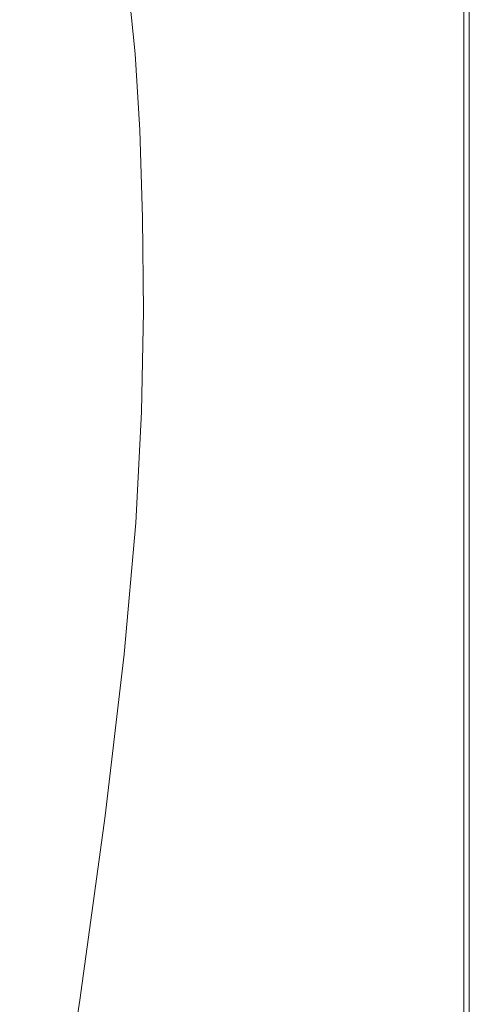
# Model space of a CAD drawing. Extents: x -1593 to 2, y -1000 to 0.
# Drawn here: x -97 to 2, y -398 to -181 of the extents above; entities that cross this region are included whole.
import ezdxf

# ---------------------------------------------------------------- set-up
doc = ezdxf.new("R2010")
doc.units = 0
doc.header["$LTSCALE"] = 500
doc.header["$MEASUREMENT"] = 0
doc.layers.add('RIMA_CERAMIKA', color=7, linetype='Continuous')

msp = doc.modelspace()

# ---------------------------------------------------------------- linework, layer by layer
at = {"layer": 'RIMA_CERAMIKA', "lineweight": 0}
for points, invisible_edges in [([(-21.24, -152.92, 426.01), (-24.5, -157.67, 426.01), (-24.29, -183.61, 426.01), (-21.07, -178.56, 426.01)], 15), ([(-1.88, -154.23, 425.87), (-1.88, -182.05, 425.87), (-0.89, -181.58, 425.73), (-0.89, -153.78, 425.73)], 15), ([(-0.89, -181.58, 425.73), (-0.08, -181.34, 425.53), (-0.08, -153.55, 425.53), (-0.89, -153.78, 425.73)], 15), ([(-0.08, -153.55, 425.53), (-0.08, -181.34, 425.53), (0.58, -181.26, 425.24), (0.58, -153.47, 425.24)], 15), ([(0.58, -181.26, 425.24), (1.1, -181.26, 424.86), (1.1, -153.47, 424.86), (0.58, -153.47, 425.24)], 15), ([(1.1, -153.47, 424.86), (1.1, -181.26, 424.86), (1.51, -181.26, 424.36), (1.51, -153.47, 424.36)], 14), ([(1.51, -181.26, 424.36), (1.82, -181.26, 422.97), (1.82, -153.47, 422.97), (1.51, -153.47, 424.36)], 15), ([(1.82, -153.47, 422.97), (1.82, -181.26, 422.97), (2.04, -181.26, 419.89), (2.04, -153.47, 419.89)], 15), ([(2.04, -181.26, 419.89), (2.18, -181.26, 414.32), (2.18, -153.47, 414.32), (2.04, -153.47, 419.89)], 15), ([(2.18, -153.47, 414.32), (2.18, -181.26, 414.32), (2.27, -181.26, 405.48), (2.27, -153.47, 405.48)], 15), ([(2.27, -181.26, 405.48), (2.31, -181.26, 392.58), (2.31, -153.47, 392.58), (2.27, -153.47, 405.48)], 15), ([(2.31, -153.47, 392.58), (2.31, -181.26, 392.58), (2.33, -181.26, 374.82), (2.33, -153.47, 374.82)], 15), ([(2.33, -153.47, 201.46), (2.33, -181.26, 201.46), (2.33, -181.26, 153.91), (2.33, -153.47, 153.91)], 15), ([(2.33, -181.26, 153.91), (2.33, -181.26, 84.07), (2.33, -153.47, 84.07), (2.33, -153.47, 153.91)], 15), ([(2.33, -181.26, 321.57), (2.33, -181.26, 286.09), (2.33, -153.47, 286.09), (2.33, -153.47, 321.57)], 15), ([(2.33, -153.47, 351.41), (2.33, -181.26, 351.41), (2.33, -181.26, 321.57), (2.33, -153.47, 321.57)], 15), ([(2.33, -153.47, 84.07), (2.33, -181.26, 84.07), (2.33, -181.26, -27.12), (2.33, -153.47, -27.12)], 15), ([(2.33, -181.26, -27.12), (2.33, -181.26, -158.99), (2.33, -153.47, -158.99), (2.33, -153.47, -27.12)], 13), ([(2.33, -181.26, 374.82), (2.33, -181.26, 351.41), (2.33, -153.47, 351.41), (2.33, -153.47, 374.82)], 15), ([(2.33, -181.26, 245.78), (2.33, -181.26, 201.46), (2.33, -153.47, 201.46), (2.33, -153.47, 245.78)], 15), ([(2.33, -153.47, 286.09), (2.33, -181.26, 286.09), (2.33, -181.26, 245.78), (2.33, -153.47, 245.78)], 15), ([(-6.1, -185.66, 426.01), (-4.47, -184.01, 425.99), (-4.46, -156.12, 425.99), (-6.09, -157.71, 426.01)], 15), ([(-4.46, -156.12, 425.99), (-4.47, -184.01, 425.99), (-3.07, -182.83, 425.95), (-3.06, -154.99, 425.95)], 15), ([(-3.07, -182.83, 425.95), (-1.88, -182.05, 425.87), (-1.88, -154.23, 425.87), (-3.06, -154.99, 425.95)], 15), ([(-42.55, -187.82, 425.96), (-38.85, -181.26, 426), (-39.56, -156.87, 426), (-43.33, -164.2, 425.96)], 15), ([(-24.29, -183.61, 426.01), (-24.5, -157.67, 426.01), (-27.91, -162.9, 426.01), (-27.67, -188.99, 426.01)], 15), ([(-7.97, -159.82, 426.01), (-7.99, -187.85, 426.01), (-6.1, -185.66, 426.01), (-6.09, -157.71, 426.01)], 15), ([(-51.82, -159.01, 425.8), (-55.11, -165.82, 425.65), (-53.79, -184.54, 425.65), (-50.52, -178.28, 425.8)], 15), ([(-10.15, -190.68, 426.01), (-7.99, -187.85, 426.01), (-7.97, -159.82, 426.01), (-10.13, -162.55, 426.01)], 15), ([(-12.53, -165.83, 426.01), (-12.56, -194.06, 426.01), (-10.15, -190.68, 426.01), (-10.13, -162.55, 426.01)], 15), ([(-47.01, -171.45, 425.9), (-46.17, -194.25, 425.9), (-42.55, -187.82, 425.96), (-43.33, -164.2, 425.96)], 15), ([(-27.91, -162.9, 426.01), (-31.47, -168.6, 426.01), (-31.18, -194.65, 426.01), (-27.67, -188.99, 426.01)], 15), ([(-66.37, -170.04, 424.34), (-64.72, -183.67, 424.34), (-62.92, -180.73, 424.78), (-64.59, -166.94, 424.78)], 15), ([(-53.79, -184.54, 425.65), (-55.11, -165.82, 425.65), (-58.11, -171.8, 425.43), (-56.77, -190.07, 425.43)], 15), ([(-15.21, -197.95, 426.01), (-12.56, -194.06, 426.01), (-12.53, -165.83, 426.01), (-15.17, -169.62, 426.01)], 15), ([(-79.58, -178.27, 410.57), (-82.08, -168.24, 410.57), (-101.61, -177.13, 383.15), (-99.34, -186.43, 383.15)], 15), ([(-31.18, -194.65, 426.01), (-31.47, -168.6, 426.01), (-35.14, -174.79, 426.01), (-34.81, -200.55, 426.01)], 15), ([(-66.2, -185.78, 423.85), (-64.72, -183.67, 424.34), (-66.37, -170.04, 424.34), (-67.82, -172.27, 423.85)], 15), ([(-18.02, -173.88, 426.01), (-18.07, -202.27, 426.01), (-15.21, -197.95, 426.01), (-15.17, -169.62, 426.01)], 15), ([(-68.99, -173.78, 423.3), (-67.4, -187.2, 423.3), (-66.2, -185.78, 423.85), (-67.82, -172.27, 423.85)], 15), ([(-58.11, -171.8, 425.43), (-60.73, -176.82, 425.15), (-59.4, -194.73, 425.15), (-56.77, -190.07, 425.43)], 15), ([(-49.63, -200.37, 425.8), (-46.17, -194.25, 425.9), (-47.01, -171.45, 425.9), (-50.52, -178.28, 425.8)], 15), ([(-79.58, -178.27, 410.57), (-78.3, -191.18, 410.57), (-71.21, -188.76, 420.14), (-72.59, -175.51, 420.14)], 15), ([(-71.21, -188.76, 420.14), (-70.56, -188.72, 420.79), (-71.98, -175.45, 420.79), (-72.59, -175.51, 420.14)], 7), ([(-71.98, -175.45, 420.79), (-70.56, -188.72, 420.79), (-69.9, -188.69, 421.44), (-71.37, -175.4, 421.44)], 7), ([(-69.9, -188.69, 421.44), (-69.19, -188.51, 422.08), (-70.71, -175.2, 422.08), (-71.37, -175.4, 421.44)], 15), ([(-70.71, -175.2, 422.08), (-69.19, -188.51, 422.08), (-68.38, -188.06, 422.7), (-69.93, -174.7, 422.7)], 15), ([(-68.38, -188.06, 422.7), (-67.4, -187.2, 423.3), (-68.99, -173.78, 423.3), (-69.93, -174.7, 422.7)], 15), ([(-35.14, -174.79, 426.01), (-38.85, -181.26, 426), (-38.49, -206.55, 426), (-34.81, -200.55, 426.01)], 15), ([(-21.13, -206.95, 426.01), (-18.07, -202.27, 426.01), (-18.02, -173.88, 426.01), (-21.07, -178.56, 426.01)], 15), ([(-59.4, -194.73, 425.15), (-60.73, -176.82, 425.15), (-62.92, -180.73, 424.78), (-61.59, -198.35, 424.78)], 15), ([(-98.26, -198.36, 383.15), (-78.3, -191.18, 410.57), (-79.58, -178.27, 410.57), (-99.34, -186.43, 383.15)], 15), ([(-53.79, -184.54, 425.65), (-52.88, -206.01, 425.65), (-49.63, -200.37, 425.8), (-50.52, -178.28, 425.8)], 15), ([(-24.29, -183.61, 426.01), (-24.37, -211.94, 426.01), (-21.13, -206.95, 426.01), (-21.07, -178.56, 426.01)], 15), ([(-62.92, -180.73, 424.78), (-64.72, -183.67, 424.34), (-63.41, -201.06, 424.34), (-61.59, -198.35, 424.78)], 15), ([(-38.49, -206.55, 426), (-38.85, -181.26, 426), (-42.55, -187.82, 425.96), (-42.15, -212.51, 425.96)], 15), ([(-1.89, -216.03, 425.87), (-1.88, -182.05, 425.87), (-3.07, -182.83, 425.95), (-3.09, -216.77, 425.95)], 15), ([(-0.89, -181.58, 425.73), (-1.88, -182.05, 425.87), (-1.89, -216.03, 425.87), (-0.9, -215.59, 425.73)], 15), ([(-0.08, -215.37, 425.53), (-0.08, -181.34, 425.53), (-0.89, -181.58, 425.73), (-0.9, -215.59, 425.73)], 15), ([(0.58, -181.26, 425.24), (-0.08, -181.34, 425.53), (-0.08, -215.37, 425.53), (0.58, -215.3, 425.24)], 15), ([(1.1, -215.3, 424.86), (1.1, -181.26, 424.86), (0.58, -181.26, 425.24), (0.58, -215.3, 425.24)], 14), ([(1.51, -181.26, 424.36), (1.1, -181.26, 424.86), (1.1, -215.3, 424.86), (1.51, -215.3, 424.36)], 15), ([(1.82, -215.3, 422.97), (1.82, -181.26, 422.97), (1.51, -181.26, 424.36), (1.51, -215.3, 424.36)], 15), ([(2.04, -181.26, 419.89), (1.82, -181.26, 422.97), (1.82, -215.3, 422.97), (2.04, -215.3, 419.89)], 15), ([(2.18, -215.3, 414.32), (2.18, -181.26, 414.32), (2.04, -181.26, 419.89), (2.04, -215.3, 419.89)], 15), ([(2.27, -181.26, 405.48), (2.18, -181.26, 414.32), (2.18, -215.3, 414.32), (2.27, -215.3, 405.48)], 15), ([(2.31, -215.3, 392.58), (2.31, -181.26, 392.58), (2.27, -181.26, 405.48), (2.27, -215.3, 405.48)], 15), ([(2.33, -181.26, 374.82), (2.31, -181.26, 392.58), (2.31, -215.3, 392.58), (2.33, -215.3, 374.82)], 15), ([(2.33, -215.3, 84.07), (2.33, -181.26, 84.07), (2.33, -181.26, 153.91), (2.33, -215.3, 153.91)], 15), ([(2.33, -181.26, 153.91), (2.33, -181.26, 201.46), (2.33, -215.3, 201.46), (2.33, -215.3, 153.91)], 15), ([(2.33, -181.26, -27.12), (2.33, -181.26, 84.07), (2.33, -215.3, 84.07), (2.33, -215.3, -27.12)], 15), ([(2.33, -215.3, -158.99), (2.33, -181.26, -158.99), (2.33, -181.26, -27.12), (2.33, -215.3, -27.12)], 14), ([(2.33, -215.3, 351.41), (2.33, -181.26, 351.41), (2.33, -181.26, 374.82), (2.33, -215.3, 374.82)], 15), ([(2.33, -181.26, 321.57), (2.33, -181.26, 351.41), (2.33, -215.3, 351.41), (2.33, -215.3, 321.57)], 15), ([(2.33, -215.3, 286.09), (2.33, -181.26, 286.09), (2.33, -181.26, 321.57), (2.33, -215.3, 321.57)], 15), ([(2.33, -181.26, 245.78), (2.33, -181.26, 286.09), (2.33, -215.3, 286.09), (2.33, -215.3, 245.78)], 15), ([(2.33, -215.3, 201.46), (2.33, -181.26, 201.46), (2.33, -181.26, 245.78), (2.33, -215.3, 245.78)], 15), ([(-63.41, -201.06, 424.34), (-64.72, -183.67, 424.34), (-66.2, -185.78, 423.85), (-64.92, -203.01, 423.85)], 15), ([(-27.75, -217.16, 426.01), (-24.37, -211.94, 426.01), (-24.29, -183.61, 426.01), (-27.67, -188.99, 426.01)], 15), ([(-4.51, -217.88, 425.99), (-4.47, -184.01, 425.99), (-6.1, -185.66, 426.01), (-6.17, -219.43, 426.01)], 15), ([(-3.07, -182.83, 425.95), (-4.47, -184.01, 425.99), (-4.51, -217.88, 425.99), (-3.09, -216.77, 425.95)], 15), ([(-66.2, -185.78, 423.85), (-67.4, -187.2, 423.3), (-66.15, -204.3, 423.3), (-64.92, -203.01, 423.85)], 15), ([(-55.85, -211.02, 425.43), (-52.88, -206.01, 425.65), (-53.79, -184.54, 425.65), (-56.77, -190.07, 425.43)], 15), ([(-6.1, -185.66, 426.01), (-7.99, -187.85, 426.01), (-8.09, -221.49, 426.01), (-6.17, -219.43, 426.01)], 15), ([(-69.5, -205.63, 420.79), (-70.56, -188.72, 420.79), (-71.21, -188.76, 420.14), (-70.21, -205.64, 420.14)], 15), ([(-69.9, -188.69, 421.44), (-70.56, -188.72, 420.79), (-69.5, -205.63, 420.79), (-68.8, -205.62, 421.44)], 15), ([(-68.04, -205.48, 422.08), (-69.19, -188.51, 422.08), (-69.9, -188.69, 421.44), (-68.8, -205.62, 421.44)], 15), ([(-68.38, -188.06, 422.7), (-69.19, -188.51, 422.08), (-68.04, -205.48, 422.08), (-67.18, -205.09, 422.7)], 15), ([(-66.15, -204.3, 423.3), (-67.4, -187.2, 423.3), (-68.38, -188.06, 422.7), (-67.18, -205.09, 422.7)], 15), ([(-42.55, -187.82, 425.96), (-46.17, -194.25, 425.9), (-45.74, -218.3, 425.9), (-42.15, -212.51, 425.96)], 15), ([(-8.09, -221.49, 426.01), (-7.99, -187.85, 426.01), (-10.15, -190.68, 426.01), (-10.29, -224.14, 426.01)], 15), ([(-71.21, -188.76, 420.14), (-78.3, -191.18, 410.57), (-77.39, -207.62, 410.57), (-70.21, -205.64, 420.14)], 7), ([(-59.4, -194.73, 425.15), (-58.46, -215.24, 425.15), (-55.85, -211.02, 425.43), (-56.77, -190.07, 425.43)], 15), ([(-31.18, -194.65, 426.01), (-31.28, -222.56, 426.01), (-27.75, -217.16, 426.01), (-27.67, -188.99, 426.01)], 15), ([(-10.15, -190.68, 426.01), (-12.56, -194.06, 426.01), (-12.76, -227.32, 426.01), (-10.29, -224.14, 426.01)], 15), ([(-77.39, -207.62, 410.57), (-78.3, -191.18, 410.57), (-98.26, -198.36, 383.15), (-97.55, -213.55, 383.15)], 15), ([(-60.67, -218.52, 424.78), (-58.46, -215.24, 425.15), (-59.4, -194.73, 425.15), (-61.59, -198.35, 424.78)], 15), ([(-45.74, -218.3, 425.9), (-46.17, -194.25, 425.9), (-49.63, -200.37, 425.8), (-49.18, -223.79, 425.8)], 15), ([(-34.92, -228.07, 426.01), (-31.28, -222.56, 426.01), (-31.18, -194.65, 426.01), (-34.81, -200.55, 426.01)], 15), ([(-12.76, -227.32, 426.01), (-12.56, -194.06, 426.01), (-15.21, -197.95, 426.01), (-15.46, -230.94, 426.01)], 15), ([(-63.41, -201.06, 424.34), (-62.51, -220.97, 424.34), (-60.67, -218.52, 424.78), (-61.59, -198.35, 424.78)], 15), ([(-15.21, -197.95, 426.01), (-18.07, -202.27, 426.01), (-18.39, -234.95, 426.01), (-15.46, -230.94, 426.01)], 15), ([(-64.04, -222.72, 423.85), (-62.51, -220.97, 424.34), (-63.41, -201.06, 424.34), (-64.92, -203.01, 423.85)], 15), ([(-49.63, -200.37, 425.8), (-52.88, -206.01, 425.65), (-52.42, -228.83, 425.65), (-49.18, -223.79, 425.8)], 15), ([(-38.49, -206.55, 426), (-38.61, -233.57, 426), (-34.92, -228.07, 426.01), (-34.81, -200.55, 426.01)], 15), ([(-66.15, -204.3, 423.3), (-65.31, -223.87, 423.3), (-64.04, -222.72, 423.85), (-64.92, -203.01, 423.85)], 15), ([(-18.39, -234.95, 426.01), (-18.07, -202.27, 426.01), (-21.13, -206.95, 426.01), (-21.52, -239.28, 426.01)], 15), ([(-77.39, -207.62, 410.57), (-76.87, -226.42, 410.57), (-69.6, -224.94, 420.14), (-70.21, -205.64, 420.14)], 15), ([(-69.6, -224.94, 420.14), (-68.84, -224.96, 420.79), (-69.5, -205.63, 420.79), (-70.21, -205.64, 420.14)], 7), ([(-69.5, -205.63, 420.79), (-68.84, -224.96, 420.79), (-68.09, -224.98, 421.44), (-68.8, -205.62, 421.44)], 15), ([(-68.09, -224.98, 421.44), (-67.28, -224.89, 422.08), (-68.04, -205.48, 422.08), (-68.8, -205.62, 421.44)], 15), ([(-68.04, -205.48, 422.08), (-67.28, -224.89, 422.08), (-66.37, -224.56, 422.7), (-67.18, -205.09, 422.7)], 15), ([(-66.37, -224.56, 422.7), (-65.31, -223.87, 423.3), (-66.15, -204.3, 423.3), (-67.18, -205.09, 422.7)], 15), ([(-52.42, -228.83, 425.65), (-52.88, -206.01, 425.65), (-55.85, -211.02, 425.43), (-55.37, -233.3, 425.43)], 15), ([(-97.16, -230.91, 383.15), (-76.87, -226.42, 410.57), (-77.39, -207.62, 410.57), (-97.55, -213.55, 383.15)], 15), ([(-42.29, -238.98, 425.96), (-38.61, -233.57, 426), (-38.49, -206.55, 426), (-42.15, -212.51, 425.96)], 15), ([(-21.13, -206.95, 426.01), (-24.37, -211.94, 426.01), (-24.82, -243.85, 426.01), (-21.52, -239.28, 426.01)], 15), ([(-55.85, -211.02, 425.43), (-58.46, -215.24, 425.15), (-57.99, -237.06, 425.15), (-55.37, -233.3, 425.43)], 15), ([(-45.74, -218.3, 425.9), (-45.89, -244.16, 425.9), (-42.29, -238.98, 425.96), (-42.15, -212.51, 425.96)], 15), ([(-24.82, -243.85, 426.01), (-24.37, -211.94, 426.01), (-27.75, -217.16, 426.01), (-28.28, -248.59, 426.01)], 15), ([(-57.99, -237.06, 425.15), (-58.46, -215.24, 425.15), (-60.67, -218.52, 424.78), (-60.2, -239.97, 424.78)], 15), ([(-4.51, -217.88, 425.99), (-4.6, -259.02, 425.99), (-3.14, -258.07, 425.95), (-3.09, -216.77, 425.95)], 15), ([(-3.14, -258.07, 425.95), (-1.92, -257.43, 425.87), (-1.89, -216.03, 425.87), (-3.09, -216.77, 425.95)], 15), ([(-1.89, -216.03, 425.87), (-1.92, -257.43, 425.87), (-0.91, -257.05, 425.73), (-0.9, -215.59, 425.73)], 15), ([(-0.91, -257.05, 425.73), (-0.08, -256.86, 425.53), (-0.08, -215.37, 425.53), (-0.9, -215.59, 425.73)], 15), ([(-0.08, -215.37, 425.53), (-0.08, -256.86, 425.53), (0.58, -256.8, 425.24), (0.58, -215.3, 425.24)], 15), ([(0.58, -256.8, 425.24), (1.1, -256.8, 424.86), (1.1, -215.3, 424.86), (0.58, -215.3, 425.24)], 13), ([(1.1, -215.3, 424.86), (1.1, -256.8, 424.86), (1.51, -256.8, 424.36), (1.51, -215.3, 424.36)], 15), ([(1.51, -256.8, 424.36), (1.82, -256.8, 422.97), (1.82, -215.3, 422.97), (1.51, -215.3, 424.36)], 15), ([(1.82, -215.3, 422.97), (1.82, -256.8, 422.97), (2.04, -256.8, 419.89), (2.04, -215.3, 419.89)], 15), ([(2.04, -256.8, 419.89), (2.18, -256.8, 414.32), (2.18, -215.3, 414.32), (2.04, -215.3, 419.89)], 15), ([(2.18, -215.3, 414.32), (2.18, -256.8, 414.32), (2.27, -256.8, 405.48), (2.27, -215.3, 405.48)], 15), ([(2.27, -256.8, 405.48), (2.31, -256.8, 392.58), (2.31, -215.3, 392.58), (2.27, -215.3, 405.48)], 15), ([(2.31, -215.3, 392.58), (2.31, -256.8, 392.58), (2.33, -256.8, 374.82), (2.33, -215.3, 374.82)], 15), ([(2.33, -256.8, 153.91), (2.33, -256.8, 84.07), (2.33, -215.3, 84.07), (2.33, -215.3, 153.91)], 15), ([(2.33, -215.3, 201.46), (2.33, -256.8, 201.46), (2.33, -256.8, 153.91), (2.33, -215.3, 153.91)], 15), ([(2.33, -256.8, -27.12), (2.33, -256.8, -158.99), (2.33, -215.3, -158.99), (2.33, -215.3, -27.12)], 13), ([(2.33, -215.3, 84.07), (2.33, -256.8, 84.07), (2.33, -256.8, -27.12), (2.33, -215.3, -27.12)], 15), ([(2.33, -256.8, 374.82), (2.33, -256.8, 351.41), (2.33, -215.3, 351.41), (2.33, -215.3, 374.82)], 15), ([(2.33, -256.8, 321.57), (2.33, -256.8, 286.09), (2.33, -215.3, 286.09), (2.33, -215.3, 321.57)], 15), ([(2.33, -215.3, 351.41), (2.33, -256.8, 351.41), (2.33, -256.8, 321.57), (2.33, -215.3, 321.57)], 15), ([(2.33, -256.8, 245.78), (2.33, -256.8, 201.46), (2.33, -215.3, 201.46), (2.33, -215.3, 245.78)], 15), ([(2.33, -215.3, 286.09), (2.33, -256.8, 286.09), (2.33, -256.8, 245.78), (2.33, -215.3, 245.78)], 15), ([(-60.67, -218.52, 424.78), (-62.51, -220.97, 424.34), (-62.06, -242.13, 424.34), (-60.2, -239.97, 424.78)], 15), ([(-49.35, -249.03, 425.8), (-45.89, -244.16, 425.9), (-45.74, -218.3, 425.9), (-49.18, -223.79, 425.8)], 15), ([(-27.75, -217.16, 426.01), (-31.28, -222.56, 426.01), (-31.88, -253.45, 426.01), (-28.28, -248.59, 426.01)], 15), ([(-6.31, -260.36, 426.01), (-4.6, -259.02, 425.99), (-4.51, -217.88, 425.99), (-6.17, -219.43, 426.01)], 15), ([(-62.06, -242.13, 424.34), (-62.51, -220.97, 424.34), (-64.04, -222.72, 423.85), (-63.62, -243.67, 423.85)], 15), ([(-8.09, -221.49, 426.01), (-8.3, -262.14, 426.01), (-6.31, -260.36, 426.01), (-6.17, -219.43, 426.01)], 15), ([(-64.04, -222.72, 423.85), (-65.31, -223.87, 423.3), (-64.92, -244.67, 423.3), (-63.62, -243.67, 423.85)], 15), ([(-31.88, -253.45, 426.01), (-31.28, -222.56, 426.01), (-34.92, -228.07, 426.01), (-35.6, -258.34, 426.01)], 15), ([(-10.6, -264.43, 426.01), (-8.3, -262.14, 426.01), (-8.09, -221.49, 426.01), (-10.29, -224.14, 426.01)], 15), ([(-69.6, -224.94, 420.14), (-76.87, -226.42, 410.57), (-76.71, -246.4, 410.57), (-69.4, -245.45, 420.14)], 7), ([(-68.61, -245.51, 420.79), (-68.84, -224.96, 420.79), (-69.6, -224.94, 420.14), (-69.4, -245.45, 420.14)], 15), ([(-68.09, -224.98, 421.44), (-68.84, -224.96, 420.79), (-68.61, -245.51, 420.79), (-67.81, -245.56, 421.44)], 15), ([(-66.97, -245.51, 422.08), (-67.28, -224.89, 422.08), (-68.09, -224.98, 421.44), (-67.81, -245.56, 421.44)], 15), ([(-66.37, -224.56, 422.7), (-67.28, -224.89, 422.08), (-66.97, -245.51, 422.08), (-66.02, -245.25, 422.7)], 15), ([(-64.92, -244.67, 423.3), (-65.31, -223.87, 423.3), (-66.37, -224.56, 422.7), (-66.02, -245.25, 422.7)], 15), ([(-52.42, -228.83, 425.65), (-52.59, -253.48, 425.65), (-49.35, -249.03, 425.8), (-49.18, -223.79, 425.8)], 15), ([(-12.76, -227.32, 426.01), (-13.18, -267.17, 426.01), (-10.6, -264.43, 426.01), (-10.29, -224.14, 426.01)], 15), ([(-76.71, -246.4, 410.57), (-76.87, -226.42, 410.57), (-97.16, -230.91, 383.15), (-97.03, -249.35, 383.15)], 15), ([(-16.01, -270.29, 426.01), (-13.18, -267.17, 426.01), (-12.76, -227.32, 426.01), (-15.46, -230.94, 426.01)], 15), ([(-55.57, -257.39, 425.43), (-52.59, -253.48, 425.65), (-52.42, -228.83, 425.65), (-55.37, -233.3, 425.43)], 15), ([(-34.92, -228.07, 426.01), (-38.61, -233.57, 426), (-39.37, -263.19, 426), (-35.6, -258.34, 426.01)], 15), ([(-18.39, -234.95, 426.01), (-19.08, -273.73, 426.01), (-16.01, -270.29, 426.01), (-15.46, -230.94, 426.01)], 15), ([(-57.99, -237.06, 425.15), (-58.21, -260.66, 425.15), (-55.57, -257.39, 425.43), (-55.37, -233.3, 425.43)], 15), ([(-39.37, -263.19, 426), (-38.61, -233.57, 426), (-42.29, -238.98, 425.96), (-43.12, -267.91, 425.96)], 15), ([(-22.35, -277.43, 426.01), (-19.08, -273.73, 426.01), (-18.39, -234.95, 426.01), (-21.52, -239.28, 426.01)], 15), ([(-60.44, -263.18, 424.78), (-58.21, -260.66, 425.15), (-57.99, -237.06, 425.15), (-60.2, -239.97, 424.78)], 15), ([(-62.06, -242.13, 424.34), (-62.32, -265.05, 424.34), (-60.44, -263.18, 424.78), (-60.2, -239.97, 424.78)], 15), ([(-42.29, -238.98, 425.96), (-45.89, -244.16, 425.9), (-46.79, -272.41, 425.9), (-43.12, -267.91, 425.96)], 15), ([(-24.82, -243.85, 426.01), (-25.82, -281.33, 426.01), (-22.35, -277.43, 426.01), (-21.52, -239.28, 426.01)], 15), ([(-63.9, -266.36, 423.85), (-62.32, -265.05, 424.34), (-62.06, -242.13, 424.34), (-63.62, -243.67, 423.85)], 15), ([(-66.35, -267.67, 422.7), (-65.22, -267.2, 423.3), (-64.92, -244.67, 423.3), (-66.02, -245.25, 422.7)], 15), ([(-64.92, -244.67, 423.3), (-65.22, -267.2, 423.3), (-63.9, -266.36, 423.85), (-63.62, -243.67, 423.85)], 15), ([(-46.79, -272.41, 425.9), (-45.89, -244.16, 425.9), (-49.35, -249.03, 425.8), (-50.31, -276.6, 425.8)], 15), ([(-29.44, -285.37, 426.01), (-25.82, -281.33, 426.01), (-24.82, -243.85, 426.01), (-28.28, -248.59, 426.01)], 15), ([(-97.32, -269.23, 383.17), (-77.12, -268.02, 410.57), (-76.71, -246.4, 410.57), (-97.03, -249.35, 383.15)], 15), ([(-76.71, -246.4, 410.57), (-77.12, -268.02, 410.57), (-69.83, -267.68, 420.14), (-69.4, -245.45, 420.14)], 15), ([(-69.83, -267.68, 420.14), (-69.01, -267.77, 420.79), (-68.61, -245.51, 420.79), (-69.4, -245.45, 420.14)], 7), ([(-68.61, -245.51, 420.79), (-69.01, -267.77, 420.79), (-68.19, -267.86, 421.44), (-67.81, -245.56, 421.44)], 15), ([(-68.19, -267.86, 421.44), (-67.32, -267.86, 422.08), (-66.97, -245.51, 422.08), (-67.81, -245.56, 421.44)], 15), ([(-66.97, -245.51, 422.08), (-67.32, -267.86, 422.08), (-66.35, -267.67, 422.7), (-66.02, -245.25, 422.7)], 15), ([(-49.35, -249.03, 425.8), (-52.59, -253.48, 425.65), (-53.62, -280.41, 425.65), (-50.31, -276.6, 425.8)], 15), ([(-31.88, -253.45, 426.01), (-33.21, -289.47, 426.01), (-29.44, -285.37, 426.01), (-28.28, -248.59, 426.01)], 15), ([(-53.62, -280.41, 425.65), (-52.59, -253.48, 425.65), (-55.57, -257.39, 425.43), (-56.64, -283.74, 425.43)], 15), ([(-37.09, -293.59, 426.01), (-33.21, -289.47, 426.01), (-31.88, -253.45, 426.01), (-35.6, -258.34, 426.01)], 15), ([(-55.57, -257.39, 425.43), (-58.21, -260.66, 425.15), (-59.33, -286.52, 425.15), (-56.64, -283.74, 425.43)], 15), ([(-3.14, -258.07, 425.95), (-4.6, -259.02, 425.99), (-4.75, -308.75, 425.99), (-3.23, -307.99, 425.95)], 15), ([(-1.96, -307.49, 425.87), (-1.92, -257.43, 425.87), (-3.14, -258.07, 425.95), (-3.23, -307.99, 425.95)], 15), ([(-0.91, -257.05, 425.73), (-1.92, -257.43, 425.87), (-1.96, -307.49, 425.87), (-0.93, -307.18, 425.73)], 15), ([(-0.09, -307.03, 425.53), (-0.08, -256.86, 425.53), (-0.91, -257.05, 425.73), (-0.93, -307.18, 425.73)], 15), ([(0.58, -256.8, 425.24), (-0.08, -256.86, 425.53), (-0.09, -307.03, 425.53), (0.58, -306.98, 425.24)], 15), ([(1.1, -306.98, 424.86), (1.1, -256.8, 424.86), (0.58, -256.8, 425.24), (0.58, -306.98, 425.24)], 14), ([(1.51, -256.8, 424.36), (1.1, -256.8, 424.86), (1.1, -306.98, 424.86), (1.51, -306.98, 424.36)], 15), ([(1.82, -306.98, 422.97), (1.82, -256.8, 422.97), (1.51, -256.8, 424.36), (1.51, -306.98, 424.36)], 15), ([(2.04, -256.8, 419.89), (1.82, -256.8, 422.97), (1.82, -306.98, 422.97), (2.04, -306.98, 419.89)], 15), ([(2.18, -306.98, 414.32), (2.18, -256.8, 414.32), (2.04, -256.8, 419.89), (2.04, -306.98, 419.89)], 15), ([(2.27, -256.8, 405.48), (2.18, -256.8, 414.32), (2.18, -306.98, 414.32), (2.27, -306.98, 405.48)], 15), ([(2.31, -306.98, 392.58), (2.31, -256.8, 392.58), (2.27, -256.8, 405.48), (2.27, -306.98, 405.48)], 15), ([(2.33, -256.8, 374.82), (2.31, -256.8, 392.58), (2.31, -306.98, 392.58), (2.33, -306.98, 374.82)], 15), ([(2.33, -256.8, 321.57), (2.33, -256.8, 351.41), (2.33, -306.98, 351.41), (2.33, -306.98, 321.57)], 15), ([(2.33, -306.98, 286.09), (2.33, -256.8, 286.09), (2.33, -256.8, 321.57), (2.33, -306.98, 321.57)], 15), ([(2.33, -256.8, -27.12), (2.33, -256.8, 84.07), (2.33, -306.98, 84.07), (2.33, -306.98, -27.12)], 15), ([(2.33, -306.98, -158.99), (2.33, -256.8, -158.99), (2.33, -256.8, -27.12), (2.33, -306.98, -27.12)], 14), ([(2.33, -306.98, 351.41), (2.33, -256.8, 351.41), (2.33, -256.8, 374.82), (2.33, -306.98, 374.82)], 15), ([(2.33, -306.98, 201.46), (2.33, -256.8, 201.46), (2.33, -256.8, 245.78), (2.33, -306.98, 245.78)], 15), ([(2.33, -256.8, 245.78), (2.33, -256.8, 286.09), (2.33, -306.98, 286.09), (2.33, -306.98, 245.78)], 15), ([(2.33, -256.8, 153.91), (2.33, -256.8, 201.46), (2.33, -306.98, 201.46), (2.33, -306.98, 153.91)], 15), ([(2.33, -306.98, 84.07), (2.33, -256.8, 84.07), (2.33, -256.8, 153.91), (2.33, -306.98, 153.91)], 15), ([(-39.37, -263.19, 426), (-41.02, -297.64, 426), (-37.09, -293.59, 426.01), (-35.6, -258.34, 426.01)], 15), ([(-4.75, -308.75, 425.99), (-4.6, -259.02, 425.99), (-6.31, -260.36, 426.01), (-6.56, -309.8, 426.01)], 15), ([(-59.33, -286.52, 425.15), (-58.21, -260.66, 425.15), (-60.44, -263.18, 424.78), (-61.6, -288.65, 424.78)], 15), ([(-8.67, -311.22, 426.01), (-8.3, -262.14, 426.01), (-10.6, -264.43, 426.01), (-11.13, -313.03, 426.01)], 15), ([(-6.31, -260.36, 426.01), (-8.3, -262.14, 426.01), (-8.67, -311.22, 426.01), (-6.56, -309.8, 426.01)], 15), ([(-60.44, -263.18, 424.78), (-62.32, -265.05, 424.34), (-63.51, -290.21, 424.34), (-61.6, -288.65, 424.78)], 15), ([(-44.93, -301.57, 425.96), (-41.02, -297.64, 426), (-39.37, -263.19, 426), (-43.12, -267.91, 425.96)], 15), ([(-10.6, -264.43, 426.01), (-13.18, -267.17, 426.01), (-13.9, -315.2, 426.01), (-11.13, -313.03, 426.01)], 15), ([(-63.9, -266.36, 423.85), (-65.22, -267.2, 423.3), (-66.45, -291.98, 423.3), (-65.11, -291.3, 423.85)], 15), ([(-63.51, -290.21, 424.34), (-62.32, -265.05, 424.34), (-63.9, -266.36, 423.85), (-65.11, -291.3, 423.85)], 15), ([(-78.29, -291.77, 410.59), (-77.12, -268.02, 410.57), (-97.32, -269.23, 383.17), (-98.2, -290.91, 383.23)], 15), ([(-69.83, -267.68, 420.14), (-77.12, -268.02, 410.57), (-78.29, -291.77, 410.59), (-71.11, -292.15, 420.14)], 7), ([(-70.28, -292.27, 420.79), (-69.01, -267.77, 420.79), (-69.83, -267.68, 420.14), (-71.11, -292.15, 420.14)], 15), ([(-68.19, -267.86, 421.44), (-69.01, -267.77, 420.79), (-70.28, -292.27, 420.79), (-69.45, -292.4, 421.44)], 15), ([(-68.57, -292.45, 422.08), (-67.32, -267.86, 422.08), (-68.19, -267.86, 421.44), (-69.45, -292.4, 421.44)], 15), ([(-66.35, -267.67, 422.7), (-67.32, -267.86, 422.08), (-68.57, -292.45, 422.08), (-67.59, -292.33, 422.7)], 15), ([(-66.45, -291.98, 423.3), (-65.22, -267.2, 423.3), (-66.35, -267.67, 422.7), (-67.59, -292.33, 422.7)], 15), ([(-46.79, -272.41, 425.9), (-48.75, -305.31, 425.9), (-44.93, -301.57, 425.96), (-43.12, -267.91, 425.96)], 15), ([(-13.9, -315.2, 426.01), (-13.18, -267.17, 426.01), (-16.01, -270.29, 426.01), (-16.95, -317.67, 426.01)], 15), ([(-16.01, -270.29, 426.01), (-19.08, -273.73, 426.01), (-20.25, -320.39, 426.01), (-16.95, -317.67, 426.01)], 15), ([(-52.41, -308.77, 425.8), (-48.75, -305.31, 425.9), (-46.79, -272.41, 425.9), (-50.31, -276.6, 425.8)], 15), ([(-20.25, -320.39, 426.01), (-19.08, -273.73, 426.01), (-22.35, -277.43, 426.01), (-23.78, -323.31, 426.01)], 15), ([(-53.62, -280.41, 425.65), (-55.84, -311.91, 425.65), (-52.41, -308.77, 425.8), (-50.31, -276.6, 425.8)], 15), ([(-22.35, -277.43, 426.01), (-25.82, -281.33, 426.01), (-27.51, -326.38, 426.01), (-23.78, -323.31, 426.01)], 15), ([(-58.97, -314.64, 425.43), (-55.84, -311.91, 425.65), (-53.62, -280.41, 425.65), (-56.64, -283.74, 425.43)], 15), ([(-27.51, -326.38, 426.01), (-25.82, -281.33, 426.01), (-29.44, -285.37, 426.01), (-31.42, -329.56, 426.01)], 15), ([(-59.33, -286.52, 425.15), (-61.74, -316.9, 425.15), (-58.97, -314.64, 425.43), (-56.64, -283.74, 425.43)], 15), ([(-29.44, -285.37, 426.01), (-33.21, -289.47, 426.01), (-35.47, -332.78, 426.01), (-31.42, -329.56, 426.01)], 15), ([(-64.08, -318.63, 424.78), (-61.74, -316.9, 425.15), (-59.33, -286.52, 425.15), (-61.6, -288.65, 424.78)], 15), ([(-67.66, -320.72, 423.85), (-66.03, -319.88, 424.34), (-63.51, -290.21, 424.34), (-65.11, -291.3, 423.85)], 15), ([(-63.51, -290.21, 424.34), (-66.03, -319.88, 424.34), (-64.08, -318.63, 424.78), (-61.6, -288.65, 424.78)], 15), ([(-35.47, -332.78, 426.01), (-33.21, -289.47, 426.01), (-37.09, -293.59, 426.01), (-39.63, -336.01, 426.01)], 15), ([(-100.09, -316.39, 383.29), (-80.66, -319.82, 410.6), (-78.29, -291.77, 410.59), (-98.2, -290.91, 383.23)], 15), ([(-78.29, -291.77, 410.59), (-80.66, -319.82, 410.6), (-73.65, -321.07, 420.14), (-71.11, -292.15, 420.14)], 15), ([(-73.65, -321.07, 420.14), (-72.83, -321.24, 420.79), (-70.28, -292.27, 420.79), (-71.11, -292.15, 420.14)], 7), ([(-70.28, -292.27, 420.79), (-72.83, -321.24, 420.79), (-72.01, -321.4, 421.44), (-69.45, -292.4, 421.44)], 15), ([(-72.01, -321.4, 421.44), (-71.14, -321.5, 422.08), (-68.57, -292.45, 422.08), (-69.45, -292.4, 421.44)], 15), ([(-68.57, -292.45, 422.08), (-71.14, -321.5, 422.08), (-70.16, -321.47, 422.7), (-67.59, -292.33, 422.7)], 15), ([(-70.16, -321.47, 422.7), (-69.02, -321.23, 423.3), (-66.45, -291.98, 423.3), (-67.59, -292.33, 422.7)], 15), ([(-66.45, -291.98, 423.3), (-69.02, -321.23, 423.3), (-67.66, -320.72, 423.85), (-65.11, -291.3, 423.85)], 15), ([(-37.09, -293.59, 426.01), (-41.02, -297.64, 426), (-43.84, -339.18, 426), (-39.63, -336.01, 426.01)], 15), ([(-43.84, -339.18, 426), (-41.02, -297.64, 426), (-44.93, -301.57, 425.96), (-48.01, -342.24, 425.96)], 15), ([(-44.93, -301.57, 425.96), (-48.75, -305.31, 425.9), (-52.08, -345.15, 425.9), (-48.01, -342.24, 425.96)], 15), ([(-52.08, -345.15, 425.9), (-48.75, -305.31, 425.9), (-52.41, -308.77, 425.8), (-55.98, -347.83, 425.8)], 15), ([(-4.75, -308.75, 425.99), (-4.96, -364.22, 425.99), (-3.35, -363.68, 425.95), (-3.23, -307.99, 425.95)], 15), ([(-3.35, -363.68, 425.95), (-2.02, -363.32, 425.87), (-1.96, -307.49, 425.87), (-3.23, -307.99, 425.95)], 15), ([(-1.96, -307.49, 425.87), (-2.02, -363.32, 425.87), (-0.95, -363.11, 425.73), (-0.93, -307.18, 425.73)], 15), ([(-0.95, -363.11, 425.73), (-0.09, -363, 425.53), (-0.09, -307.03, 425.53), (-0.93, -307.18, 425.73)], 15), ([(-0.09, -307.03, 425.53), (-0.09, -363, 425.53), (0.58, -362.97, 425.24), (0.58, -306.98, 425.24)], 15), ([(0.58, -362.97, 425.24), (1.1, -362.97, 424.86), (1.1, -306.98, 424.86), (0.58, -306.98, 425.24)], 13), ([(1.1, -306.98, 424.86), (1.1, -362.97, 424.86), (1.51, -362.97, 424.36), (1.51, -306.98, 424.36)], 15), ([(1.51, -362.97, 424.36), (1.82, -362.97, 422.97), (1.82, -306.98, 422.97), (1.51, -306.98, 424.36)], 15), ([(1.82, -306.98, 422.97), (1.82, -362.97, 422.97), (2.04, -362.97, 419.89), (2.04, -306.98, 419.89)], 15), ([(2.04, -362.97, 419.89), (2.18, -362.97, 414.32), (2.18, -306.98, 414.32), (2.04, -306.98, 419.89)], 15), ([(2.18, -306.98, 414.32), (2.18, -362.97, 414.32), (2.27, -362.97, 405.48), (2.27, -306.98, 405.48)], 15), ([(2.27, -362.97, 405.48), (2.31, -362.97, 392.58), (2.31, -306.98, 392.58), (2.27, -306.98, 405.48)], 15), ([(2.31, -306.98, 392.58), (2.31, -362.97, 392.58), (2.33, -362.97, 374.82), (2.33, -306.98, 374.82)], 15), ([(2.33, -362.97, 321.57), (2.33, -362.97, 286.09), (2.33, -306.98, 286.09), (2.33, -306.98, 321.57)], 15), ([(2.33, -306.98, 351.41), (2.33, -362.97, 351.41), (2.33, -362.97, 321.57), (2.33, -306.98, 321.57)], 15), ([(2.33, -306.98, 84.07), (2.33, -362.97, 84.07), (2.33, -362.97, -27.12), (2.33, -306.98, -27.12)], 15), ([(2.33, -362.97, -27.12), (2.33, -362.97, -158.99), (2.33, -306.98, -158.99), (2.33, -306.98, -27.12)], 13), ([(2.33, -362.97, 374.82), (2.33, -362.97, 351.41), (2.33, -306.98, 351.41), (2.33, -306.98, 374.82)], 15), ([(2.33, -362.97, 245.78), (2.33, -362.97, 201.46), (2.33, -306.98, 201.46), (2.33, -306.98, 245.78)], 15), ([(2.33, -306.98, 286.09), (2.33, -362.97, 286.09), (2.33, -362.97, 245.78), (2.33, -306.98, 245.78)], 15), ([(2.33, -362.97, 153.91), (2.33, -362.97, 84.07), (2.33, -306.98, 84.07), (2.33, -306.98, 153.91)], 15), ([(2.33, -306.98, 201.46), (2.33, -362.97, 201.46), (2.33, -362.97, 153.91), (2.33, -306.98, 153.91)], 15), ([(-52.41, -308.77, 425.8), (-55.84, -311.91, 425.65), (-59.62, -350.25, 425.65), (-55.98, -347.83, 425.8)], 15), ([(-8.67, -311.22, 426.01), (-9.17, -365.97, 426.01), (-6.89, -364.97, 426.01), (-6.56, -309.8, 426.01)], 15), ([(-6.89, -364.97, 426.01), (-4.96, -364.22, 425.99), (-4.75, -308.75, 425.99), (-6.56, -309.8, 426.01)], 15), ([(-59.62, -350.25, 425.65), (-55.84, -311.91, 425.65), (-58.97, -314.64, 425.43), (-62.93, -352.35, 425.43)], 15), ([(-11.83, -367.26, 426.01), (-9.17, -365.97, 426.01), (-8.67, -311.22, 426.01), (-11.13, -313.03, 426.01)], 15), ([(-13.9, -315.2, 426.01), (-14.85, -368.8, 426.01), (-11.83, -367.26, 426.01), (-11.13, -313.03, 426.01)], 15), ([(-84.65, -354.34, 410.6), (-80.66, -319.82, 410.6), (-100.09, -316.39, 383.29), (-103.44, -347.7, 383.31)], 15), ([(-58.97, -314.64, 425.43), (-61.74, -316.9, 425.15), (-65.84, -354.07, 425.15), (-62.93, -352.35, 425.43)], 15), ([(-18.19, -370.55, 426.01), (-14.85, -368.8, 426.01), (-13.9, -315.2, 426.01), (-16.95, -317.67, 426.01)], 15), ([(-64.08, -318.63, 424.78), (-66.03, -319.88, 424.34), (-70.31, -356.28, 424.34), (-68.28, -355.37, 424.78)], 15), ([(-65.84, -354.07, 425.15), (-61.74, -316.9, 425.15), (-64.08, -318.63, 424.78), (-68.28, -355.37, 424.78)], 15), ([(-20.25, -320.39, 426.01), (-21.81, -372.48, 426.01), (-18.19, -370.55, 426.01), (-16.95, -317.67, 426.01)], 15), ([(-73.65, -321.07, 420.14), (-80.66, -319.82, 410.6), (-84.65, -354.34, 410.6), (-77.87, -356.69, 420.14)], 7), ([(-77.08, -356.9, 420.79), (-72.83, -321.24, 420.79), (-73.65, -321.07, 420.14), (-77.87, -356.69, 420.14)], 15), ([(-67.66, -320.72, 423.85), (-69.02, -321.23, 423.3), (-73.36, -357.2, 423.29), (-71.98, -356.88, 423.85)], 15), ([(-70.31, -356.28, 424.34), (-66.03, -319.88, 424.34), (-67.66, -320.72, 423.85), (-71.98, -356.88, 423.85)], 15), ([(-25.68, -374.56, 426.01), (-21.81, -372.48, 426.01), (-20.25, -320.39, 426.01), (-23.78, -323.31, 426.01)], 15), ([(-72.01, -321.4, 421.44), (-72.83, -321.24, 420.79), (-77.08, -356.9, 420.79), (-76.3, -357.11, 421.44)], 15), ([(-75.46, -357.27, 422.08), (-71.14, -321.5, 422.08), (-72.01, -321.4, 421.44), (-76.3, -357.11, 421.44)], 15), ([(-70.16, -321.47, 422.7), (-71.14, -321.5, 422.08), (-75.46, -357.27, 422.08), (-74.5, -357.32, 422.7)], 15), ([(-73.36, -357.2, 423.29), (-69.02, -321.23, 423.3), (-70.16, -321.47, 422.7), (-74.5, -357.32, 422.7)], 15), ([(-27.51, -326.38, 426.01), (-29.77, -376.74, 426.01), (-25.68, -374.56, 426.01), (-23.78, -323.31, 426.01)], 15), ([(-34.05, -378.99, 426.01), (-29.77, -376.74, 426.01), (-27.51, -326.38, 426.01), (-31.42, -329.56, 426.01)], 15), ([(-35.47, -332.78, 426.01), (-38.47, -381.28, 426.01), (-34.05, -378.99, 426.01), (-31.42, -329.56, 426.01)], 15), ([(-43.01, -383.57, 426.01), (-38.47, -381.28, 426.01), (-35.47, -332.78, 426.01), (-39.63, -336.01, 426.01)], 15), ([(-43.84, -339.18, 426), (-47.58, -385.82, 426), (-43.01, -383.57, 426.01), (-39.63, -336.01, 426.01)], 15), ([(-52.12, -387.99, 425.96), (-47.58, -385.82, 426), (-43.84, -339.18, 426), (-48.01, -342.24, 425.96)], 15), ([(-52.08, -345.15, 425.9), (-56.52, -390.04, 425.9), (-52.12, -387.99, 425.96), (-48.01, -342.24, 425.96)], 15), ([(-60.72, -391.93, 425.8), (-56.52, -390.04, 425.9), (-52.08, -345.15, 425.9), (-55.98, -347.83, 425.8)], 15), ([(-108.05, -383.91, 383.24), (-89.96, -393.81, 410.59), (-84.65, -354.34, 410.6), (-103.44, -347.7, 383.31)], 15), ([(-59.62, -350.25, 425.65), (-64.64, -393.63, 425.65), (-60.72, -391.93, 425.8), (-55.98, -347.83, 425.8)], 15), ([(-68.19, -395.08, 425.43), (-64.64, -393.63, 425.65), (-59.62, -350.25, 425.65), (-62.93, -352.35, 425.43)], 15), ([(-65.84, -354.07, 425.15), (-71.3, -396.26, 425.15), (-68.19, -395.08, 425.43), (-62.93, -352.35, 425.43)], 15), ([(-84.65, -354.34, 410.6), (-89.96, -393.81, 410.59), (-83.44, -397.28, 420.13), (-77.87, -356.69, 420.14)], 15), ([(-70.31, -356.28, 424.34), (-75.99, -397.69, 424.34), (-73.87, -397.11, 424.78), (-68.28, -355.37, 424.78)], 15), ([(-73.87, -397.11, 424.78), (-71.3, -396.26, 425.15), (-65.84, -354.07, 425.15), (-68.28, -355.37, 424.78)], 15), ([(-83.44, -397.28, 420.13), (-82.71, -397.54, 420.79), (-77.08, -356.9, 420.79), (-77.87, -356.69, 420.14)], 7), ([(-77.08, -356.9, 420.79), (-82.71, -397.54, 420.79), (-81.97, -397.79, 421.44), (-76.3, -357.11, 421.44)], 15), ([(-81.97, -397.79, 421.44), (-81.17, -398.01, 422.08), (-75.46, -357.27, 422.08), (-76.3, -357.11, 421.44)], 15), ([(-75.46, -357.27, 422.08), (-81.17, -398.01, 422.08), (-80.24, -398.15, 422.7), (-74.5, -357.32, 422.7)], 15), ([(-80.24, -398.15, 422.7), (-79.11, -398.17, 423.29), (-73.36, -357.2, 423.29), (-74.5, -357.32, 422.7)], 15), ([(-73.36, -357.2, 423.29), (-79.11, -398.17, 423.29), (-77.71, -398.03, 423.84), (-71.98, -356.88, 423.85)], 15), ([(-77.71, -398.03, 423.84), (-75.99, -397.69, 424.34), (-70.31, -356.28, 424.34), (-71.98, -356.88, 423.85)], 15), ([(-5.2, -422.61, 425.99), (-4.96, -364.22, 425.99), (-6.89, -364.97, 426.01), (-7.28, -423.07, 426.01)], 15), ([(-3.35, -363.68, 425.95), (-4.96, -364.22, 425.99), (-5.2, -422.61, 425.99), (-3.49, -422.29, 425.95)], 15), ([(-2.09, -422.08, 425.87), (-2.02, -363.32, 425.87), (-3.35, -363.68, 425.95), (-3.49, -422.29, 425.95)], 15), ([(-0.95, -363.11, 425.73), (-2.02, -363.32, 425.87), (-2.09, -422.08, 425.87), (-0.98, -421.95, 425.73)], 15), ([(-0.1, -421.88, 425.53), (-0.09, -363, 425.53), (-0.95, -363.11, 425.73), (-0.98, -421.95, 425.73)], 15), ([(0.58, -362.97, 425.24), (-0.09, -363, 425.53), (-0.1, -421.88, 425.53), (0.58, -421.86, 425.24)], 15), ([(1.1, -421.86, 424.86), (1.1, -362.97, 424.86), (0.58, -362.97, 425.24), (0.58, -421.86, 425.24)], 15), ([(1.51, -362.97, 424.36), (1.1, -362.97, 424.86), (1.1, -421.86, 424.86), (1.51, -421.86, 424.36)], 13), ([(1.82, -421.86, 422.97), (1.82, -362.97, 422.97), (1.51, -362.97, 424.36), (1.51, -421.86, 424.36)], 15), ([(2.04, -362.97, 419.89), (1.82, -362.97, 422.97), (1.82, -421.86, 422.97), (2.04, -421.86, 419.89)], 15), ([(2.18, -421.86, 414.32), (2.18, -362.97, 414.32), (2.04, -362.97, 419.89), (2.04, -421.86, 419.89)], 15), ([(2.27, -362.97, 405.48), (2.18, -362.97, 414.32), (2.18, -421.86, 414.32), (2.27, -421.86, 405.48)], 15), ([(2.31, -421.86, 392.58), (2.31, -362.97, 392.58), (2.27, -362.97, 405.48), (2.27, -421.86, 405.48)], 15), ([(2.33, -362.97, 374.82), (2.31, -362.97, 392.58), (2.31, -421.86, 392.58), (2.33, -421.86, 374.82)], 15), ([(2.33, -421.86, 201.46), (2.33, -362.97, 201.46), (2.33, -362.97, 245.78), (2.33, -421.86, 245.78)], 15), ([(2.33, -362.97, 245.78), (2.33, -362.97, 286.09), (2.33, -421.86, 286.09), (2.33, -421.86, 245.78)], 15), ([(2.33, -421.86, 351.41), (2.33, -362.97, 351.41), (2.33, -362.97, 374.82), (2.33, -421.86, 374.82)], 15), ([(2.33, -362.97, 321.57), (2.33, -362.97, 351.41), (2.33, -421.86, 351.41), (2.33, -421.86, 321.57)], 15), ([(2.33, -421.86, 286.09), (2.33, -362.97, 286.09), (2.33, -362.97, 321.57), (2.33, -421.86, 321.57)], 15), ([(2.33, -362.97, 153.91), (2.33, -362.97, 201.46), (2.33, -421.86, 201.46), (2.33, -421.86, 153.91)], 15), ([(2.33, -421.86, 84.07), (2.33, -362.97, 84.07), (2.33, -362.97, 153.91), (2.33, -421.86, 153.91)], 15), ([(2.33, -362.97, -27.12), (2.33, -362.97, 84.07), (2.33, -421.86, 84.07), (2.33, -421.86, -27.12)], 15), ([(2.33, -421.86, -158.99), (2.33, -362.97, -158.99), (2.33, -362.97, -27.12), (2.33, -421.86, -27.12)], 14), ([(-9.75, -423.67, 426.01), (-9.17, -365.97, 426.01), (-11.83, -367.26, 426.01), (-12.67, -424.44, 426.01)], 15), ([(-6.89, -364.97, 426.01), (-9.17, -365.97, 426.01), (-9.75, -423.67, 426.01), (-7.28, -423.07, 426.01)], 15), ([(-15.99, -425.37, 426.01), (-14.85, -368.8, 426.01), (-18.19, -370.55, 426.01), (-19.67, -426.42, 426.01)], 15), ([(-11.83, -367.26, 426.01), (-14.85, -368.8, 426.01), (-15.99, -425.37, 426.01), (-12.67, -424.44, 426.01)], 15), ([(-18.19, -370.55, 426.01), (-21.81, -372.48, 426.01), (-23.66, -427.58, 426.01), (-19.67, -426.42, 426.01)], 15), ([(-23.66, -427.58, 426.01), (-21.81, -372.48, 426.01), (-25.68, -374.56, 426.01), (-27.94, -428.83, 426.01)], 15), ([(-25.68, -374.56, 426.01), (-29.77, -376.74, 426.01), (-32.45, -430.14, 426.01), (-27.94, -428.83, 426.01)], 15), ([(-32.45, -430.14, 426.01), (-29.77, -376.74, 426.01), (-34.05, -378.99, 426.01), (-37.17, -431.5, 426.01)], 15), ([(-34.05, -378.99, 426.01), (-38.47, -381.28, 426.01), (-42.03, -432.87, 426.01), (-37.17, -431.5, 426.01)], 15), ([(-42.03, -432.87, 426.01), (-38.47, -381.28, 426.01), (-43.01, -383.57, 426.01), (-47.02, -434.25, 426.01)], 15), ([(-96.31, -436.71, 410.54), (-89.96, -393.81, 410.59), (-108.05, -383.91, 383.24), (-113.72, -424.08, 383.07)], 15), ([(-43.01, -383.57, 426.01), (-47.58, -385.82, 426), (-52.03, -435.6, 426), (-47.02, -434.25, 426.01)], 15), ([(-52.03, -435.6, 426), (-47.58, -385.82, 426), (-52.12, -387.99, 425.96), (-56.99, -436.9, 425.96)], 15), ([(-52.12, -387.99, 425.96), (-56.52, -390.04, 425.9), (-61.79, -438.11, 425.9), (-56.99, -436.9, 425.96)], 15), ([(-61.79, -438.11, 425.9), (-56.52, -390.04, 425.9), (-60.72, -391.93, 425.8), (-66.36, -439.23, 425.8)], 15), ([(-60.72, -391.93, 425.8), (-64.64, -393.63, 425.65), (-70.6, -440.21, 425.65), (-66.36, -439.23, 425.8)], 15), ([(-83.44, -397.28, 420.13), (-89.96, -393.81, 410.59), (-96.31, -436.71, 410.54), (-90.05, -441.13, 420.13)], 7), ([(-70.6, -440.21, 425.65), (-64.64, -393.63, 425.65), (-68.19, -395.08, 425.43), (-74.44, -441.03, 425.43)], 15), ([(-77.77, -441.67, 425.15), (-71.3, -396.26, 425.15), (-73.87, -397.11, 424.78), (-80.51, -442.1, 424.78)], 15), ([(-68.19, -395.08, 425.43), (-71.3, -396.26, 425.15), (-77.77, -441.67, 425.15), (-74.44, -441.03, 425.43)], 15), ([(-89.38, -441.43, 420.78), (-82.71, -397.54, 420.79), (-83.44, -397.28, 420.13), (-90.05, -441.13, 420.13)], 15), ([(-81.97, -397.79, 421.44), (-82.71, -397.54, 420.79), (-89.38, -441.43, 420.78), (-88.7, -441.74, 421.44)], 15), ([(-87.95, -442.02, 422.08), (-81.17, -398.01, 422.08), (-81.97, -397.79, 421.44), (-88.7, -441.74, 421.44)], 15), ([(-80.24, -398.15, 422.7), (-81.17, -398.01, 422.08), (-87.95, -442.02, 422.08), (-87.05, -442.25, 422.7)], 15), ([(-85.93, -442.4, 423.29), (-79.11, -398.17, 423.29), (-80.24, -398.15, 422.7), (-87.05, -442.25, 422.7)], 15), ([(-77.71, -398.03, 423.84), (-79.11, -398.17, 423.29), (-85.93, -442.4, 423.29), (-84.51, -442.44, 423.84)], 15), ([(-82.73, -442.35, 424.34), (-75.99, -397.69, 424.34), (-77.71, -398.03, 423.84), (-84.51, -442.44, 423.84)], 15), ([(-73.87, -397.11, 424.78), (-75.99, -397.69, 424.34), (-82.73, -442.35, 424.34), (-80.51, -442.1, 424.78)], 15)]:
    msp.add_3dface(points, dxfattribs=dict(at, invisible_edges=invisible_edges))

doc.saveas('drawing.dxf')
